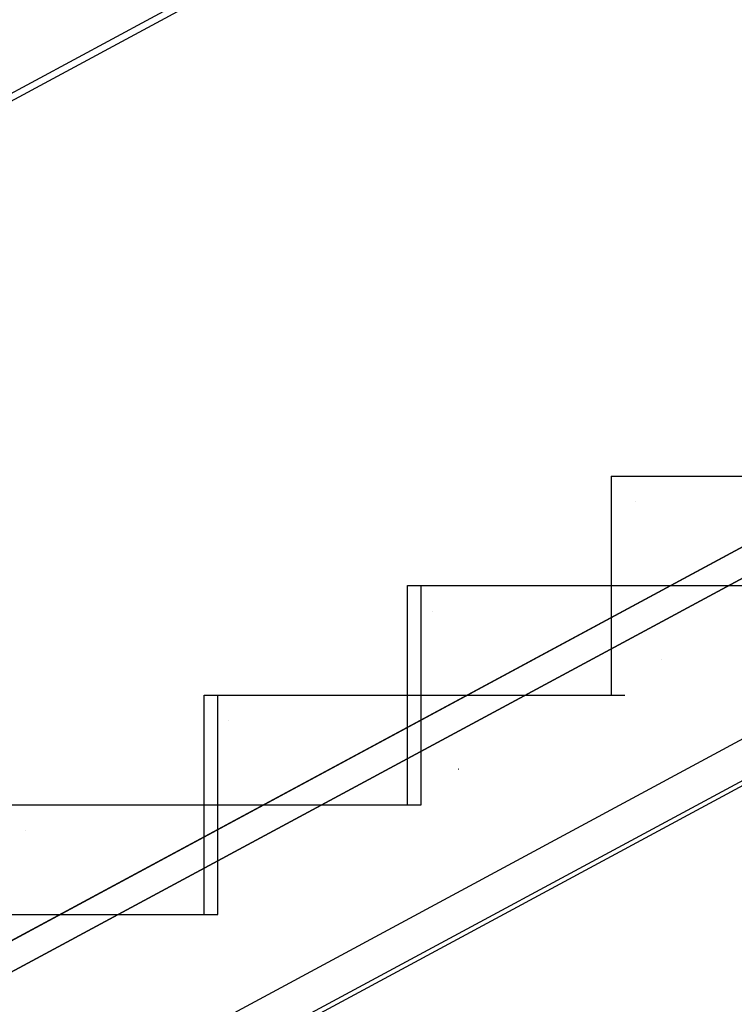
# Model space of a CAD drawing. Units: metres. Extents: x 0 to 76.4, y 0 to 33.7.
# Drawn here: x 70.5 to 71.5, y 14.3 to 15.6 of the extents above; entities that cross this region are included whole.
import ezdxf

# ---------------------------------------------------------------- set-up
doc = ezdxf.new("R2010")
doc.units = ezdxf.units.M
for name, color, linetype in [('APOIO', 1, 'Continuous'), ('APOIO 2', 5, 'Continuous'), ('PATAMAR', 6, 'Continuous'), ('PATAMAR INICIO', 11, 'Continuous'), ('TUBAGENS', 231, 'Continuous')]:
    doc.layers.add(name, color=color, linetype=linetype)

msp = doc.modelspace()

# ---------------------------------------------------------------- linework, layer by layer
at = {"layer": 'APOIO'}
for p, q in [((68.1981557081783, 14.31787902402169), (72.72391487236561, 16.75627899286549)), ((68.20055838843524, 14.30835402402166), (72.72631755262262, 16.74675399286549)), ((71.29268507312501, 15.00367095138215), (71.29268507312501, 14.69887095138215)), ((71.29268543652874, 15.00367095138215), (71.87741459928166, 15.00367095138215)), ((71.00984585515135, 14.85127095138215), (71.59457501790428, 14.85127095138215)), ((70.72700627377398, 14.69887095138215), (71.3117354365269, 14.69887095138215)), ((70.44416669239659, 14.54647095138215), (71.02889585514953, 14.54647095138215)), ((70.16132711036894, 14.39407096516086), (70.74605627377214, 14.39407096516086))]:
    msp.add_line(p, q, dxfattribs=at)
at = {"layer": 'APOIO 2'}
for p, q in [((71.00984585515135, 14.54647095138215), (71.00984585515135, 14.85127095138215)), ((71.02889585514951, 14.54647095138215), (71.02889585514953, 14.85127095138215)), ((70.72700627377397, 14.39407096516086), (70.72700627377398, 14.69887095138215)), ((70.74605627377214, 14.39407096516086), (70.74605627377214, 14.69887095138215))]:
    msp.add_line(p, q, dxfattribs=at)
at = {"layer": 'PATAMAR', "flags": 128}
for points in [[(71.36304174885647, 14.74836020451998), (71.36304174885647, 14.74837924681096), (71.36332439364651, 14.74837924681096), (71.36332439364651, 14.74836020451998), (71.36304174885647, 14.74836020451998), (71.36332439364651, 14.74836020451998), (71.36332439364651, 14.74836654761759), (71.36304174885647, 14.74836654761759), (71.36332439364651, 14.74836654761759), (71.36332439364651, 14.74836020451998), (71.36304174885647, 14.74836020451998), (71.36304174885647, 14.74836654761759)], [(71.36332439364651, 14.74837924681096), (71.36332439364651, 14.74836020451998), (71.36304174885647, 14.74836020451998), (71.36304174885647, 14.74837924681096), (71.36332439364651, 14.74837924681096)], [(71.08020230259567, 14.59596025111522), (71.08020230259567, 14.59597929339389), (71.08048494720298, 14.59597929339389), (71.08048494720298, 14.59596025111522), (71.08020230259567, 14.59596025111522), (71.08048494720298, 14.59596025111522), (71.08048494720298, 14.59596659420873), (71.08020230259567, 14.59596659420873), (71.08048494720298, 14.59596659420873), (71.08048494720298, 14.59596025111522), (71.08020230259567, 14.59596025111522), (71.08020230259567, 14.59596659420873)], [(71.08048494720298, 14.59597929339389), (71.08048494720298, 14.59596025111522), (71.08020230259567, 14.59596025111522), (71.08020230259567, 14.59597929339389), (71.08048494720298, 14.59597929339389)]]:
    msp.add_lwpolyline(points, close=True, dxfattribs=at)
at = {"layer": 'PATAMAR INICIO', "flags": 128}
for points in [[(71.32673147202343, 14.96821085731969), (71.32673148090133, 14.9682116119407), (71.32673151049431, 14.96821236656171), (71.32673156080237, 14.96821312118272), (71.32673163182552, 14.96821387284444), (71.32673172356377, 14.96821462154685), (71.32673183305779, 14.96821537024927), (71.32673196326691, 14.96821611303309), (71.32673211123182, 14.9682168528576), (71.3267322828711, 14.96821758972283), (71.32673246930689, 14.96821832066945), (71.32673267941705, 14.96821904865678), (71.326732907283, 14.96821976776622), (71.32673315290474, 14.96822048095705), (71.32673341924156, 14.9682211882293), (71.32673370333418, 14.96822188958294), (71.32673400518259, 14.96822257909939), (71.32673432774608, 14.96822326269725), (71.32673466510606, 14.96822393741721), (71.32673502318113, 14.96822460325928), (71.32673539605268, 14.96822526022345), (71.32673578963933, 14.96822590535043), (71.32673619802246, 14.96822654159952), (71.32673662416138, 14.96822716601142), (71.32673706509681, 14.96822777562682), (71.32673752378801, 14.96822837636433), (71.3267379972757, 14.96822896526465), (71.32673848851918, 14.96822953936848), (71.32673899159985, 14.96823010163511), (71.32673951243632, 14.96823064910526), (71.32674004510997, 14.96823118473821), (71.32674059258012, 14.96823170261538), (71.32674115484676, 14.96823220865535), (71.32674172895058, 14.96823269693953), (71.3267423148916, 14.96823317338652), (71.32674291562911, 14.96823363207772), (71.3267435282038, 14.96823407301314), (71.3267441526157, 14.96823449915206), (71.32674478590549, 14.9682349075352), (71.32674543103248, 14.96823530112184), (71.32674608799665, 14.9682356739934), (71.32674675087942, 14.96823603206847), (71.32674742559938, 14.96823637238774), (71.32674810919724, 14.96823669199194), (71.32674880167299, 14.96823699679964), (71.32674950006734, 14.96823728089226), (71.32675020733959, 14.96823754722909), (71.32675092053042, 14.96823779285083), (71.32675163963985, 14.96823802071678), (71.32675236466788, 14.96823822786765), (71.3267530956145, 14.96823841726272), (71.32675383247972, 14.96823858890201), (71.32675457230425, 14.96823873686691), (71.32675531508806, 14.96823886707603), (71.32675606083119, 14.96823897657006), (71.3267568124929, 14.9682390683083), (71.3267575641546, 14.96823913933145), (71.32675831581632, 14.96823918963952), (71.32675907043733, 14.9682392192325), (71.32675982505835, 14.96823922811039), (71.32675907043733, 14.9682392192325), (71.32675831581632, 14.96823918963952), (71.3267575641546, 14.96823913933145), (71.3267568124929, 14.9682390683083), (71.32675606083119, 14.96823897657006), (71.32675531508806, 14.96823886707603), (71.32675457230425, 14.96823873686691), (71.32675383247972, 14.96823858890201), (71.3267530956145, 14.96823841726272), (71.32675236466788, 14.96823822786765), (71.32675163963985, 14.96823802071678), (71.32675092053042, 14.96823779285083), (71.32675020733959, 14.96823754722909), (71.32674950006734, 14.96823728089226), (71.32674880167299, 14.96823699679964), (71.32674810919724, 14.96823669199194), (71.32674742559938, 14.96823637238774), (71.32674675087942, 14.96823603206847), (71.32674608799665, 14.9682356739934), (71.32674543103248, 14.96823530112184), (71.32674478590549, 14.9682349075352), (71.3267441526157, 14.96823449915206), (71.3267435282038, 14.96823407301314), (71.32674291562911, 14.96823363207772), (71.3267423148916, 14.96823317338652), (71.32674172895058, 14.96823269693953), (71.32674115484676, 14.96823220865535), (71.32674059258012, 14.96823170261538), (71.32674004510997, 14.96823118473821), (71.32673951243632, 14.96823064910526), (71.32673899159985, 14.96823010163511), (71.32673848851918, 14.96822953936848), (71.3267379972757, 14.96822896526465), (71.32673752378801, 14.96822837636433), (71.32673706509681, 14.96822777562682), (71.32673662416138, 14.96822716601142), (71.32673619802246, 14.96822654159952), (71.32673578963933, 14.96822590535043), (71.32673539605268, 14.96822526022345), (71.32673502318113, 14.96822460325928), (71.32673466510606, 14.96822393741721), (71.32673432774608, 14.96822326269725), (71.32673400518259, 14.96822257909939), (71.32673370333418, 14.96822188958294), (71.32673341924156, 14.9682211882293), (71.32673315290474, 14.96822048095705), (71.326732907283, 14.96821976776622), (71.32673267941705, 14.96821904865678), (71.32673246930689, 14.96821832066945), (71.3267322828711, 14.96821758972283), (71.32673211123182, 14.9682168528576), (71.32673196326691, 14.96821611303309), (71.32673183305779, 14.96821537024927), (71.32673172356377, 14.96821462154685), (71.32673163182552, 14.96821387284444), (71.32673156080237, 14.96821312118272), (71.32673151049431, 14.96821236656171), (71.32673148090133, 14.9682116119407)], [(71.32674416149361, 14.96821085731969), (71.32673147202343, 14.96821085731969), (71.32674416149361, 14.96821085731969)], [(71.32675982505835, 14.96822652976233), (71.32675926575101, 14.96822652088444), (71.32675870940297, 14.96822648833216), (71.32675815009563, 14.96822644098339), (71.32675759670688, 14.96822636996023), (71.32675704331815, 14.96822628118129), (71.326756495848, 14.96822617168726), (71.32675595133716, 14.96822604147815), (71.3267554127449, 14.96822589351324), (71.32675488007125, 14.96822572779255), (71.32675435331619, 14.96822554135677), (71.32675383247972, 14.9682253371652), (71.32675331756187, 14.96822511225855), (71.3267528144812, 14.96822487255541), (71.32675232027842, 14.96822461213717), (71.32675183199423, 14.96822433692245), (71.32675135850654, 14.96822404099264), (71.32675089389673, 14.96822373026635), (71.32675043816484, 14.96822340474356), (71.32674999722941, 14.96822306146498), (71.32674956813119, 14.96822270043061), (71.32674915382947, 14.96822232755906), (71.32674875136493, 14.96822193989101), (71.32674836073758, 14.96822153742647), (71.32674798786601, 14.96822112016544), (71.32674762979096, 14.96822069106722), (71.32674728651237, 14.9682202501318), (71.32674696098958, 14.9682197943999), (71.32674665026329, 14.9682193297901), (71.32674635433348, 14.96821885334311), (71.32674607911876, 14.96821836801822), (71.32674581870053, 14.96821787085615), (71.32674557899739, 14.96821736777547), (71.32674535409073, 14.9682168558169), (71.32674514989917, 14.96821633498044), (71.32674496346338, 14.96821580526609), (71.32674479774269, 14.96821527259243), (71.32674464977778, 14.96821473400018), (71.32674451956866, 14.96821418948933), (71.32674441303394, 14.96821363905989), (71.32674432129569, 14.96821308863045), (71.32674425323184, 14.96821253228241), (71.32674420292378, 14.96821197593437), (71.3267441733308, 14.96821141662703), (71.32674416149361, 14.96821085731969), (71.3267441733308, 14.96821141662703), (71.32674420292378, 14.96821197593437), (71.32674425323184, 14.96821253228241), (71.32674432129569, 14.96821308863045), (71.32674441303394, 14.96821363905989), (71.32674451956866, 14.96821418948933), (71.32674464977778, 14.96821473400018), (71.32674479774269, 14.96821527259243), (71.32674496346338, 14.96821580526609), (71.32674514989917, 14.96821633498044), (71.32674535409073, 14.9682168558169), (71.32674557899739, 14.96821736777547), (71.32674581870053, 14.96821787085615), (71.32674607911876, 14.96821836801822), (71.32674635433348, 14.96821885334311), (71.32674665026329, 14.9682193297901), (71.32674696098958, 14.9682197943999), (71.32674728651237, 14.9682202501318), (71.32674762979096, 14.96822069106722), (71.32674798786601, 14.96822112016544), (71.32674836073758, 14.96822153742647), (71.32674875136493, 14.96822193989101), (71.32674915382947, 14.96822232755906), (71.32674956813119, 14.96822270043061), (71.32674999722941, 14.96822306146498), (71.32675043816484, 14.96822340474356), (71.32675089389673, 14.96822373026635), (71.32675135850654, 14.96822404099264), (71.32675183199423, 14.96822433692245), (71.32675232027842, 14.96822461213717), (71.3267528144812, 14.96822487255541), (71.32675331756187, 14.96822511225855), (71.32675383247972, 14.9682253371652), (71.32675435331619, 14.96822554135677), (71.32675488007125, 14.96822572779255), (71.3267554127449, 14.96822589351324), (71.32675595133716, 14.96822604147815), (71.326756495848, 14.96822617168726), (71.32675704331815, 14.96822628118129), (71.32675759670688, 14.96822636996023), (71.32675815009563, 14.96822644098339), (71.32675870940297, 14.96822648833216), (71.32675926575101, 14.96822652088444)], [(71.32675982505835, 14.96823922811039), (71.32675982505835, 14.96822652976233), (71.32675982505835, 14.96823922811039)], [(71.04389189059164, 14.8158108710984), (71.04389189946954, 14.81581162571941), (71.04389192906253, 14.81581238034043), (71.04389197937058, 14.81581313496143), (71.04389205039374, 14.81581388662315), (71.04389214213198, 14.81581463532556), (71.043892251626, 14.81581538402798), (71.04389238183512, 14.81581612681179), (71.04389252980003, 14.81581686663631), (71.04389270143932, 14.81581760350154), (71.0438928878751, 14.81581833444816), (71.04389309798526, 14.81581906243549), (71.04389332585122, 14.81581978154493), (71.04389357147295, 14.81582049473576), (71.04389383780978, 14.815821202008), (71.0438941219024, 14.81582190336165), (71.0438944237508, 14.8158225928781), (71.0438947463143, 14.81582327647596), (71.04389508367427, 14.81582395119592), (71.04389544174934, 14.81582461703799), (71.0438958146209, 14.81582527400216), (71.04389620820754, 14.81582591912914), (71.04389661659067, 14.81582655537823), (71.0438970427296, 14.81582717979013), (71.04389748366502, 14.81582778940553), (71.04389794235622, 14.81582839014304), (71.04389841584391, 14.81582897904336), (71.0438989070874, 14.81582955314719), (71.04389941016807, 14.81583011541382), (71.04389993100453, 14.81583066288397), (71.04390046367818, 14.81583119851692), (71.04390101114834, 14.81583171639408), (71.04390157341497, 14.81583222243406), (71.04390214751879, 14.81583271071824), (71.04390273345982, 14.81583318716523), (71.04390333419732, 14.81583364585643), (71.04390394677202, 14.81583408679185), (71.04390457118392, 14.81583451293077), (71.0439052044737, 14.81583492131391), (71.04390584960069, 14.81583531490055), (71.04390650656487, 14.81583568777211), (71.04390716944764, 14.81583604584718), (71.04390784416759, 14.81583638616645), (71.04390852776545, 14.81583670577065), (71.0439092202412, 14.81583701057835), (71.04390991863555, 14.81583729467097), (71.0439106259078, 14.8158375610078), (71.04391133909863, 14.81583780662953), (71.04391205820806, 14.81583803449549), (71.0439127832361, 14.81583824164636), (71.04391351418272, 14.81583843104143), (71.04391425104794, 14.81583860268072), (71.04391499087247, 14.81583875064562), (71.04391573365628, 14.81583888085474), (71.0439164793994, 14.81583899034877), (71.04391723106112, 14.81583908208701), (71.04391798272282, 14.81583915311016), (71.04391873438453, 14.81583920341823), (71.04391948900555, 14.81583923301121), (71.04392024362656, 14.8158392418891), (71.04391948900555, 14.81583923301121), (71.04391873438453, 14.81583920341823), (71.04391798272282, 14.81583915311016), (71.04391723106112, 14.81583908208701), (71.0439164793994, 14.81583899034877), (71.04391573365628, 14.81583888085474), (71.04391499087247, 14.81583875064562), (71.04391425104794, 14.81583860268072), (71.04391351418272, 14.81583843104143), (71.0439127832361, 14.81583824164636), (71.04391205820806, 14.81583803449549), (71.04391133909863, 14.81583780662953), (71.0439106259078, 14.8158375610078), (71.04390991863555, 14.81583729467097), (71.0439092202412, 14.81583701057835), (71.04390852776545, 14.81583670577065), (71.04390784416759, 14.81583638616645), (71.04390716944764, 14.81583604584718), (71.04390650656487, 14.81583568777211), (71.04390584960069, 14.81583531490055), (71.0439052044737, 14.81583492131391), (71.04390457118392, 14.81583451293077), (71.04390394677202, 14.81583408679185), (71.04390333419732, 14.81583364585643), (71.04390273345982, 14.81583318716523), (71.04390214751879, 14.81583271071824), (71.04390157341497, 14.81583222243406), (71.04390101114834, 14.81583171639408), (71.04390046367818, 14.81583119851692), (71.04389993100453, 14.81583066288397), (71.04389941016807, 14.81583011541382), (71.0438989070874, 14.81582955314719), (71.04389841584391, 14.81582897904336), (71.04389794235622, 14.81582839014304), (71.04389748366502, 14.81582778940553), (71.0438970427296, 14.81582717979013), (71.04389661659067, 14.81582655537823), (71.04389620820754, 14.81582591912914), (71.0438958146209, 14.81582527400216), (71.04389544174934, 14.81582461703799), (71.04389508367427, 14.81582395119592), (71.0438947463143, 14.81582327647596), (71.0438944237508, 14.8158225928781), (71.0438941219024, 14.81582190336165), (71.04389383780978, 14.815821202008), (71.04389357147295, 14.81582049473576), (71.04389332585122, 14.81581978154493), (71.04389309798526, 14.81581906243549), (71.0438928878751, 14.81581833444816), (71.04389270143932, 14.81581760350154), (71.04389252980003, 14.81581686663631), (71.04389238183512, 14.81581612681179), (71.043892251626, 14.81581538402798), (71.04389214213198, 14.81581463532556), (71.04389205039374, 14.81581388662315), (71.04389197937058, 14.81581313496143), (71.04389192906253, 14.81581238034043), (71.04389189946954, 14.81581162571941)], [(71.04390458006182, 14.8158108710984), (71.04389189059164, 14.8158108710984), (71.04390458006182, 14.8158108710984)], [(71.04392024362656, 14.81582654354104), (71.04391968431922, 14.81582653466315), (71.04391912797118, 14.81582650211087), (71.04391856866384, 14.8158264547621), (71.0439180152751, 14.81582638373894), (71.04391746188637, 14.81582629496), (71.04391691441622, 14.81582618546597), (71.04391636990538, 14.81582605525686), (71.04391583131311, 14.81582590729195), (71.04391529863946, 14.81582574157126), (71.0439147718844, 14.81582555513548), (71.04391425104794, 14.81582535094391), (71.04391373613008, 14.81582512603726), (71.04391323304941, 14.81582488633411), (71.04391273884663, 14.81582462591588), (71.04391225056244, 14.81582435070116), (71.04391177707475, 14.81582405477135), (71.04391131246494, 14.81582374404506), (71.04391085673305, 14.81582341852227), (71.04391041579763, 14.81582307524369), (71.0439099866994, 14.81582271420932), (71.04390957239768, 14.81582234133777), (71.04390916993314, 14.81582195366971), (71.0439087793058, 14.81582155120518), (71.04390840643423, 14.81582113394415), (71.04390804835917, 14.81582070484593), (71.04390770508058, 14.81582026391051), (71.0439073795578, 14.81581980817861), (71.0439070688315, 14.81581934356881), (71.04390677290169, 14.81581886712182), (71.04390649768698, 14.81581838179693), (71.04390623726874, 14.81581788463486), (71.0439059975656, 14.81581738155418), (71.04390577265895, 14.81581686959561), (71.04390556846738, 14.81581634875915), (71.0439053820316, 14.8158158190448), (71.0439052163109, 14.81581528637114), (71.04390506834599, 14.81581474777889), (71.04390493813688, 14.81581420326804), (71.04390483160215, 14.8158136528386), (71.0439047398639, 14.81581310240915), (71.04390467180005, 14.81581254606112), (71.04390462149199, 14.81581198971308), (71.04390459189901, 14.81581143040574), (71.04390458006182, 14.8158108710984), (71.04390459189901, 14.81581143040574), (71.04390462149199, 14.81581198971308), (71.04390467180005, 14.81581254606112), (71.0439047398639, 14.81581310240915), (71.04390483160215, 14.8158136528386), (71.04390493813688, 14.81581420326804), (71.04390506834599, 14.81581474777889), (71.0439052163109, 14.81581528637114), (71.0439053820316, 14.8158158190448), (71.04390556846738, 14.81581634875915), (71.04390577265895, 14.81581686959561), (71.0439059975656, 14.81581738155418), (71.04390623726874, 14.81581788463486), (71.04390649768698, 14.81581838179693), (71.04390677290169, 14.81581886712182), (71.0439070688315, 14.81581934356881), (71.0439073795578, 14.81581980817861), (71.04390770508058, 14.81582026391051), (71.04390804835917, 14.81582070484593), (71.04390840643423, 14.81582113394415), (71.0439087793058, 14.81582155120518), (71.04390916993314, 14.81582195366971), (71.04390957239768, 14.81582234133777), (71.0439099866994, 14.81582271420932), (71.04391041579763, 14.81582307524369), (71.04391085673305, 14.81582341852227), (71.04391131246494, 14.81582374404506), (71.04391177707475, 14.81582405477135), (71.04391225056244, 14.81582435070116), (71.04391273884663, 14.81582462591588), (71.04391323304941, 14.81582488633411), (71.04391373613008, 14.81582512603726), (71.04391425104794, 14.81582535094391), (71.0439147718844, 14.81582555513548), (71.04391529863946, 14.81582574157126), (71.04391583131311, 14.81582590729195), (71.04391636990538, 14.81582605525686), (71.04391691441622, 14.81582618546597), (71.04391746188637, 14.81582629496), (71.0439180152751, 14.81582638373894), (71.04391856866384, 14.8158264547621), (71.04391912797118, 14.81582650211087), (71.04391968431922, 14.81582653466315)], [(71.04392024362656, 14.8158392418891), (71.04392024362656, 14.81582654354104), (71.04392024362656, 14.8158392418891)], [(70.76105267267238, 14.66341085731969), (70.76105268155028, 14.6634116119407), (70.76105271114326, 14.66341236656171), (70.76105276145132, 14.66341312118272), (70.76105283247448, 14.66341387284444), (70.76105292421272, 14.66341462154685), (70.76105303370674, 14.66341537024927), (70.76105316391586, 14.66341611303308), (70.76105331188077, 14.6634168528576), (70.76105348352006, 14.66341758972283), (70.76105366995584, 14.66341832066945), (70.761053880066, 14.66341904865678), (70.76105410793195, 14.66341976776622), (70.76105435355369, 14.66342048095705), (70.76105461989052, 14.66342118822929), (70.76105490398314, 14.66342188958294), (70.76105520583154, 14.66342257909939), (70.76105552839503, 14.66342326269725), (70.76105586575501, 14.66342393741721), (70.76105622383008, 14.66342460325928), (70.76105659670164, 14.66342526022345), (70.76105699028828, 14.66342590535043), (70.76105739867141, 14.66342654159952), (70.76105782481034, 14.66342716601142), (70.76105826574576, 14.66342777562682), (70.76105872443696, 14.66342837636433), (70.76105919792465, 14.66342896526465), (70.76105968916814, 14.66342953936848), (70.7610601922488, 14.66343010163511), (70.76106071308527, 14.66343064910526), (70.76106124575892, 14.66343118473821), (70.76106179322908, 14.66343170261537), (70.76106235549571, 14.66343220865535), (70.76106292959953, 14.66343269693953), (70.76106351554056, 14.66343317338652), (70.76106411627806, 14.66343363207772), (70.76106472885276, 14.66343407301314), (70.76106535326466, 14.66343449915206), (70.76106598655444, 14.6634349075352), (70.76106663168143, 14.66343530112184), (70.7610672886456, 14.6634356739934), (70.76106795152837, 14.66343603206847), (70.76106862624833, 14.66343637238774), (70.76106930984619, 14.66343669199194), (70.76107000232194, 14.66343699679964), (70.76107070071629, 14.66343728089226), (70.76107140798854, 14.66343754722909), (70.76107212117937, 14.66343779285082), (70.7610728402888, 14.66343802071678), (70.76107356531683, 14.66343822786765), (70.76107429626346, 14.66343841726272), (70.76107503312868, 14.66343858890201), (70.7610757729532, 14.66343873686691), (70.76107651573702, 14.66343886707603), (70.76107726148014, 14.66343897657006), (70.76107801314186, 14.6634390683083), (70.76107876480356, 14.66343913933145), (70.76107951646527, 14.66343918963952), (70.76108027108629, 14.6634392192325), (70.7610810257073, 14.66343922811039), (70.76108027108629, 14.6634392192325), (70.76107951646527, 14.66343918963952), (70.76107876480356, 14.66343913933145), (70.76107801314186, 14.6634390683083), (70.76107726148014, 14.66343897657006), (70.76107651573702, 14.66343886707603), (70.7610757729532, 14.66343873686691), (70.76107503312868, 14.66343858890201), (70.76107429626346, 14.66343841726272), (70.76107356531683, 14.66343822786765), (70.7610728402888, 14.66343802071678), (70.76107212117937, 14.66343779285082), (70.76107140798854, 14.66343754722909), (70.76107070071629, 14.66343728089226), (70.76107000232194, 14.66343699679964), (70.76106930984619, 14.66343669199194), (70.76106862624833, 14.66343637238774), (70.76106795152837, 14.66343603206847), (70.7610672886456, 14.6634356739934), (70.76106663168143, 14.66343530112184), (70.76106598655444, 14.6634349075352), (70.76106535326466, 14.66343449915206), (70.76106472885276, 14.66343407301314), (70.76106411627806, 14.66343363207772), (70.76106351554056, 14.66343317338652), (70.76106292959953, 14.66343269693953), (70.76106235549571, 14.66343220865535), (70.76106179322908, 14.66343170261537), (70.76106124575892, 14.66343118473821), (70.76106071308527, 14.66343064910526), (70.7610601922488, 14.66343010163511), (70.76105968916814, 14.66342953936848), (70.76105919792465, 14.66342896526465), (70.76105872443696, 14.66342837636433), (70.76105826574576, 14.66342777562682), (70.76105782481034, 14.66342716601142), (70.76105739867141, 14.66342654159952), (70.76105699028828, 14.66342590535043), (70.76105659670164, 14.66342526022345), (70.76105622383008, 14.66342460325928), (70.76105586575501, 14.66342393741721), (70.76105552839503, 14.66342326269725), (70.76105520583154, 14.66342257909939), (70.76105490398314, 14.66342188958294), (70.76105461989052, 14.66342118822929), (70.76105435355369, 14.66342048095705), (70.76105410793195, 14.66341976776622), (70.761053880066, 14.66341904865678), (70.76105366995584, 14.66341832066945), (70.76105348352006, 14.66341758972283), (70.76105331188077, 14.6634168528576), (70.76105316391586, 14.66341611303308), (70.76105303370674, 14.66341537024927), (70.76105292421272, 14.66341462154685), (70.76105283247448, 14.66341387284444), (70.76105276145132, 14.66341312118272), (70.76105271114326, 14.66341236656171), (70.76105268155028, 14.6634116119407)], [(70.76106536214256, 14.66341085731969), (70.76105267267238, 14.66341085731969), (70.76106536214256, 14.66341085731969)], [(70.7610810257073, 14.66342652976233), (70.76108046639996, 14.66342652088444), (70.76107991005192, 14.66342648833216), (70.76107935074458, 14.66342644098339), (70.76107879735584, 14.66342636996023), (70.7610782439671, 14.66342628118129), (70.76107769649695, 14.66342617168726), (70.76107715198611, 14.66342604147815), (70.76107661339385, 14.66342589351324), (70.7610760807202, 14.66342572779255), (70.76107555396514, 14.66342554135677), (70.76107503312868, 14.6634253371652), (70.76107451821082, 14.66342511225855), (70.76107401513015, 14.6634248725554), (70.76107352092737, 14.66342461213717), (70.76107303264318, 14.66342433692245), (70.7610725591555, 14.66342404099264), (70.76107209454568, 14.66342373026635), (70.76107163881379, 14.66342340474356), (70.76107119787837, 14.66342306146498), (70.76107076878014, 14.66342270043061), (70.76107035447842, 14.66342232755906), (70.76106995201388, 14.663421939891), (70.76106956138653, 14.66342153742647), (70.76106918851497, 14.66342112016544), (70.76106883043991, 14.66342069106722), (70.76106848716132, 14.6634202501318), (70.76106816163853, 14.6634197943999), (70.76106785091224, 14.6634193297901), (70.76106755498243, 14.66341885334311), (70.76106727976772, 14.66341836801822), (70.76106701934948, 14.66341787085615), (70.76106677964634, 14.66341736777547), (70.76106655473968, 14.6634168558169), (70.76106635054812, 14.66341633498044), (70.76106616411234, 14.66341580526609), (70.76106599839164, 14.66341527259243), (70.76106585042673, 14.66341473400018), (70.76106572021762, 14.66341418948933), (70.76106561368289, 14.66341363905989), (70.76106552194464, 14.66341308863044), (70.76106545388079, 14.66341253228241), (70.76106540357273, 14.66341197593437), (70.76106537397975, 14.66341141662703), (70.76106536214256, 14.66341085731969), (70.76106537397975, 14.66341141662703), (70.76106540357273, 14.66341197593437), (70.76106545388079, 14.66341253228241), (70.76106552194464, 14.66341308863044), (70.76106561368289, 14.66341363905989), (70.76106572021762, 14.66341418948933), (70.76106585042673, 14.66341473400018), (70.76106599839164, 14.66341527259243), (70.76106616411234, 14.66341580526609), (70.76106635054812, 14.66341633498044), (70.76106655473968, 14.6634168558169), (70.76106677964634, 14.66341736777547), (70.76106701934948, 14.66341787085615), (70.76106727976772, 14.66341836801822), (70.76106755498243, 14.66341885334311), (70.76106785091224, 14.6634193297901), (70.76106816163853, 14.6634197943999), (70.76106848716132, 14.6634202501318), (70.76106883043991, 14.66342069106722), (70.76106918851497, 14.66342112016544), (70.76106956138653, 14.66342153742647), (70.76106995201388, 14.663421939891), (70.76107035447842, 14.66342232755906), (70.76107076878014, 14.66342270043061), (70.76107119787837, 14.66342306146498), (70.76107163881379, 14.66342340474356), (70.76107209454568, 14.66342373026635), (70.7610725591555, 14.66342404099264), (70.76107303264318, 14.66342433692245), (70.76107352092737, 14.66342461213717), (70.76107401513015, 14.6634248725554), (70.76107451821082, 14.66342511225855), (70.76107503312868, 14.6634253371652), (70.76107555396514, 14.66342554135677), (70.7610760807202, 14.66342572779255), (70.76107661339385, 14.66342589351324), (70.76107715198611, 14.66342604147815), (70.76107769649695, 14.66342617168726), (70.7610782439671, 14.66342628118129), (70.76107879735584, 14.66342636996023), (70.76107935074458, 14.66342644098339), (70.76107991005192, 14.66342648833216), (70.76108046639996, 14.66342652088444)], [(70.7610810257073, 14.66343922811039), (70.7610810257073, 14.66342652976233), (70.7610810257073, 14.66343922811039)], [(70.47821272789153, 14.51101085731969), (70.47821273676944, 14.5110116119407), (70.47821276636242, 14.51101236656171), (70.47821281667048, 14.51101312118272), (70.47821288769363, 14.51101387284443), (70.47821297943187, 14.51101462154685), (70.4782130889259, 14.51101537024926), (70.47821321913501, 14.51101611303308), (70.47821336709993, 14.5110168528576), (70.47821353873921, 14.51101758972282), (70.478213725175, 14.51101832066945), (70.47821393528515, 14.51101904865678), (70.47821416315111, 14.51101976776621), (70.47821440877284, 14.51102048095705), (70.47821467510967, 14.51102118822929), (70.47821495920229, 14.51102188958294), (70.47821526105069, 14.51102257909939), (70.47821558361419, 14.51102326269725), (70.47821592097416, 14.51102393741721), (70.47821627904924, 14.51102460325927), (70.47821665192079, 14.51102526022345), (70.47821704550744, 14.51102590535043), (70.47821745389057, 14.51102654159952), (70.47821788002949, 14.51102716601141), (70.47821832096491, 14.51102777562682), (70.47821877965612, 14.51102837636433), (70.4782192531438, 14.51102896526464), (70.47821974438729, 14.51102953936847), (70.47822024746796, 14.51103010163511), (70.47822076830442, 14.51103064910525), (70.47822130097808, 14.51103118473821), (70.47822184844823, 14.51103170261537), (70.47822241071486, 14.51103220865535), (70.47822298481869, 14.51103269693952), (70.47822357075971, 14.51103317338652), (70.47822417149722, 14.51103363207772), (70.47822478407191, 14.51103407301313), (70.47822540848381, 14.51103449915206), (70.4782260417736, 14.51103490753519), (70.47822668690058, 14.51103530112184), (70.47822734386476, 14.5110356739934), (70.47822800674753, 14.51103603206846), (70.47822868146748, 14.51103637238774), (70.47822936506535, 14.51103669199193), (70.4782300575411, 14.51103699679964), (70.47823075593544, 14.51103728089226), (70.47823146320769, 14.51103754722908), (70.47823217639852, 14.51103779285082), (70.47823289550796, 14.51103802071677), (70.47823362053599, 14.51103822786764), (70.47823435148261, 14.51103841726272), (70.47823508834783, 14.51103858890201), (70.47823582817236, 14.51103873686691), (70.47823657095617, 14.51103886707603), (70.47823731669929, 14.51103897657005), (70.47823806836101, 14.51103906830829), (70.47823882002271, 14.51103913933145), (70.47823957168443, 14.51103918963952), (70.47824032630544, 14.5110392192325), (70.47824108092645, 14.51103922811039), (70.47824032630544, 14.5110392192325), (70.47823957168443, 14.51103918963952), (70.47823882002271, 14.51103913933145), (70.47823806836101, 14.51103906830829), (70.47823731669929, 14.51103897657005), (70.47823657095617, 14.51103886707603), (70.47823582817236, 14.51103873686691), (70.47823508834783, 14.51103858890201), (70.47823435148261, 14.51103841726272), (70.47823362053599, 14.51103822786764), (70.47823289550796, 14.51103802071677), (70.47823217639852, 14.51103779285082), (70.47823146320769, 14.51103754722908), (70.47823075593544, 14.51103728089226), (70.4782300575411, 14.51103699679964), (70.47822936506535, 14.51103669199193), (70.47822868146748, 14.51103637238774), (70.47822800674753, 14.51103603206846), (70.47822734386476, 14.5110356739934), (70.47822668690058, 14.51103530112184), (70.4782260417736, 14.51103490753519), (70.47822540848381, 14.51103449915206), (70.47822478407191, 14.51103407301313), (70.47822417149722, 14.51103363207772), (70.47822357075971, 14.51103317338652), (70.47822298481869, 14.51103269693952), (70.47822241071486, 14.51103220865535), (70.47822184844823, 14.51103170261537), (70.47822130097808, 14.51103118473821), (70.47822076830442, 14.51103064910525), (70.47822024746796, 14.51103010163511), (70.47821974438729, 14.51102953936847), (70.4782192531438, 14.51102896526464), (70.47821877965612, 14.51102837636433), (70.47821832096491, 14.51102777562682), (70.47821788002949, 14.51102716601141), (70.47821745389057, 14.51102654159952), (70.47821704550744, 14.51102590535043), (70.47821665192079, 14.51102526022345), (70.47821627904924, 14.51102460325927), (70.47821592097416, 14.51102393741721), (70.47821558361419, 14.51102326269725), (70.47821526105069, 14.51102257909939), (70.47821495920229, 14.51102188958294), (70.47821467510967, 14.51102118822929), (70.47821440877284, 14.51102048095705), (70.47821416315111, 14.51101976776621), (70.47821393528515, 14.51101904865678), (70.478213725175, 14.51101832066945), (70.47821353873921, 14.51101758972282), (70.47821336709993, 14.5110168528576), (70.47821321913501, 14.51101611303308), (70.4782130889259, 14.51101537024926), (70.47821297943187, 14.51101462154685), (70.47821288769363, 14.51101387284443), (70.47821281667048, 14.51101312118272), (70.47821276636242, 14.51101236656171), (70.47821273676944, 14.5110116119407)], [(70.47822541736171, 14.51101085731969), (70.47821272789153, 14.51101085731969), (70.47822541736171, 14.51101085731969)], [(70.47824108092645, 14.51102652976233), (70.47824052161911, 14.51102652088443), (70.47823996527107, 14.51102648833215), (70.47823940596373, 14.51102644098338), (70.47823885257499, 14.51102636996023), (70.47823829918626, 14.51102628118129), (70.47823775171611, 14.51102617168726), (70.47823720720527, 14.51102604147814), (70.47823666861301, 14.51102589351324), (70.47823613593935, 14.51102572779254), (70.4782356091843, 14.51102554135677), (70.47823508834783, 14.5110253371652), (70.47823457342997, 14.51102511225855), (70.4782340703493, 14.5110248725554), (70.47823357614652, 14.51102461213717), (70.47823308786234, 14.51102433692245), (70.47823261437465, 14.51102404099264), (70.47823214976484, 14.51102373026634), (70.47823169403294, 14.51102340474355), (70.47823125309752, 14.51102306146498), (70.4782308239993, 14.51102270043061), (70.47823040969757, 14.51102232755905), (70.47823000723304, 14.511021939891), (70.47822961660569, 14.51102153742646), (70.47822924373412, 14.51102112016543), (70.47822888565906, 14.51102069106721), (70.47822854238048, 14.5110202501318), (70.47822821685769, 14.51101979439989), (70.4782279061314, 14.5110193297901), (70.47822761020159, 14.5110188533431), (70.47822733498687, 14.51101836801822), (70.47822707456864, 14.51101787085614), (70.4782268348655, 14.51101736777547), (70.47822660995884, 14.5110168558169), (70.47822640576727, 14.51101633498044), (70.47822621933149, 14.51101580526608), (70.4782260536108, 14.51101527259243), (70.47822590564589, 14.51101473400018), (70.47822577543677, 14.51101418948933), (70.47822566890204, 14.51101363905988), (70.4782255771638, 14.51101308863044), (70.47822550909994, 14.5110125322824), (70.47822545879188, 14.51101197593436), (70.4782254291989, 14.51101141662703), (70.47822541736171, 14.51101085731969), (70.4782254291989, 14.51101141662703), (70.47822545879188, 14.51101197593436), (70.47822550909994, 14.5110125322824), (70.4782255771638, 14.51101308863044), (70.47822566890204, 14.51101363905988), (70.47822577543677, 14.51101418948933), (70.47822590564589, 14.51101473400018), (70.4782260536108, 14.51101527259243), (70.47822621933149, 14.51101580526608), (70.47822640576727, 14.51101633498044), (70.47822660995884, 14.5110168558169), (70.4782268348655, 14.51101736777547), (70.47822707456864, 14.51101787085614), (70.47822733498687, 14.51101836801822), (70.47822761020159, 14.5110188533431), (70.4782279061314, 14.5110193297901), (70.47822821685769, 14.51101979439989), (70.47822854238048, 14.5110202501318), (70.47822888565906, 14.51102069106721), (70.47822924373412, 14.51102112016543), (70.47822961660569, 14.51102153742646), (70.47823000723304, 14.511021939891), (70.47823040969757, 14.51102232755905), (70.4782308239993, 14.51102270043061), (70.47823125309752, 14.51102306146498), (70.47823169403294, 14.51102340474355), (70.47823214976484, 14.51102373026634), (70.47823261437465, 14.51102404099264), (70.47823308786234, 14.51102433692245), (70.47823357614652, 14.51102461213717), (70.4782340703493, 14.5110248725554), (70.47823457342997, 14.51102511225855), (70.47823508834783, 14.5110253371652), (70.4782356091843, 14.51102554135677), (70.47823613593935, 14.51102572779254), (70.47823666861301, 14.51102589351324), (70.47823720720527, 14.51102604147814), (70.47823775171611, 14.51102617168726), (70.47823829918626, 14.51102628118129), (70.47823885257499, 14.51102636996023), (70.47823940596373, 14.51102644098338), (70.47823996527107, 14.51102648833215), (70.47824052161911, 14.51102652088443)], [(70.47824108092645, 14.51103922811039), (70.47824108092645, 14.51102652976233), (70.47824108092645, 14.51103922811039)]]:
    msp.add_lwpolyline(points, close=True, dxfattribs=at)
at = {"layer": 'TUBAGENS'}
for p, q in [((68.16994664643177, 13.12412924352985), (72.69538087812472, 15.56252924532926)), ((68.1795579750658, 13.08602924352985), (72.70499220675876, 15.52442924532926)), ((72.43811640473962, 15.42390968745916), (68.47836153832421, 13.29030973239407)), ((72.45618895974468, 15.39036877579014), (68.49643409332927, 13.25676882072505)), ((68.22921650634169, 12.88917924352985), (72.75465073803466, 15.32757924532926)), ((68.24203161118707, 12.83837924352984), (72.76746584288004, 15.27677924532926)), ((68.24363349929273, 12.83202924352985), (72.7690677309857, 15.27042924532926))]:
    msp.add_line(p, q, dxfattribs=at)

doc.saveas('drawing.dxf')
